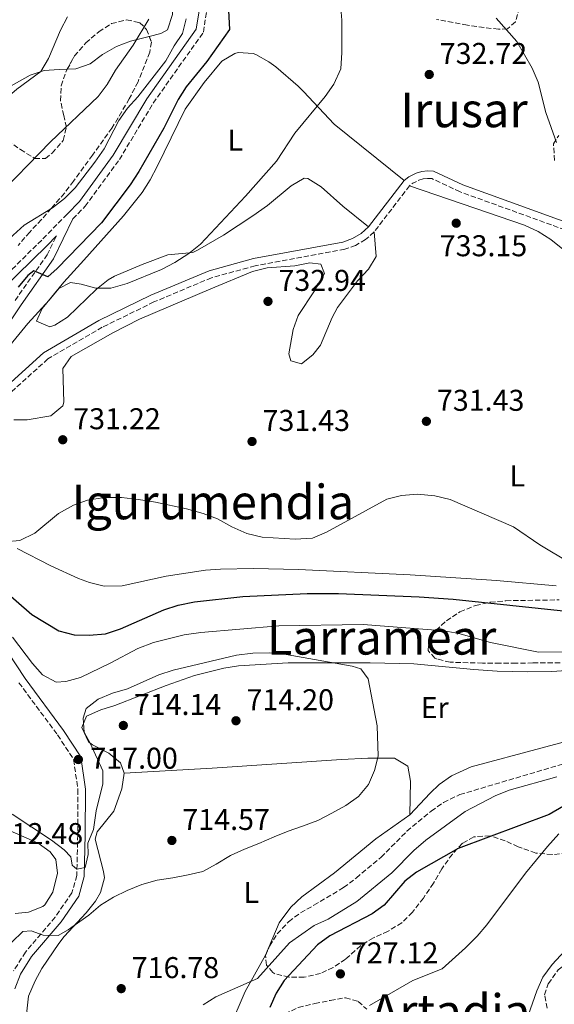
# Model space of a CAD drawing. Units: metres. Extents: x 590302 to 593741, y 4735963 to 4738321.
# Drawn here: x 592962 to 593140, y 4736794 to 4737122 of the extents above; entities that cross this region are included whole.
import ezdxf
from ezdxf.enums import TextEntityAlignment as Align

# ---------------------------------------------------------------- set-up
doc = ezdxf.new("R2010")
doc.units = ezdxf.units.M
doc.header["$MEASUREMENT"] = 0
doc.linetypes.add('DGN Style 3', pattern=[2.435890702152634, 1.739921930109024, -0.6959687720436097])
for name, color, linetype, lineweight in [('Camino', 7, 'DGN Style 3', 0), ('Cota de punto acotado terreno', 7, 'Continuous', 0), ('Curva de nivel directora', 30, 'Continuous', 30), ('Curva de nivel intermedia', 30, 'Continuous', 0), ('Estanque', 4, 'Continuous', 0), ('Etiqueta de uso rústico', 92, 'Continuous', 0), ('Línea de cambio de uso (parcela vista)', 92, 'Continuous', 0), ('Margen derecho', 7, 'Continuous', 0), ('Punto acotado terreno (símbolo)', 7, 'Continuous', 0), ('Texto de Área (paraje) menor', 7, 'Continuous', 0), ('Zona arbolada', 92, 'DGN Style 3', 0)]:
    doc.layers.add(name, color=color, linetype=linetype, lineweight=lineweight)
doc.styles.add('Style-Arial', font='arial.ttf')

# ---------------------------------------------------------------- blocks, each defined once
blk = doc.blocks.new('5PATER')
at = {"layer": 'Estanque', "linetype": 'Continuous', "lineweight": 0}
h = blk.add_hatch(color=51, dxfattribs=at)
edge = h.paths.add_edge_path()
edge.add_ellipse((0, 0), major_axis=(-0.1095731443231308, -0.1110710700762829), ratio=0.9994222409660317, start_angle=0, end_angle=360)

msp = doc.modelspace()

# ---------------------------------------------------------------- linework, layer by layer
at = {"layer": 'Camino', "color": 7, "linetype": 'DGN Style 3', "lineweight": 0, "elevation": 732.9799999999959, "flags": 128}
msp.add_lwpolyline([(593096.5599999992, 4737069.180000002), (593095.1499999989, 4737068.779999999), (593093.1200000015, 4737067.730000001), (593092.0100000007, 4737066.840000001)], dxfattribs=at)
at = {"layer": 'Camino', "color": 7, "linetype": 'DGN Style 3', "lineweight": 0, "extrusion": (-0.01322856573969488, -0.01719713546229827, 0.9997646040845626), "elevation": -88576.92932591212, "flags": 128}
msp.add_lwpolyline([(-2418141.672259594, 4115374.332510456), (-2418141.672259594, 4115354.974514692)], dxfattribs=at)
at = {"layer": 'Camino', "color": 7, "linetype": 'DGN Style 3', "lineweight": 0}
for points in [[(592979.8, 4737055.820000002, 722.4799999999963), (592983.9100000006, 4737060.040000002, 722.050000000003), (592995.3099999978, 4737075.630000002, 721.2100000000065), (593006.6099999989, 4737094.430000001, 720.7899999999937), (593023.3199999991, 4737118.060000001, 720.7899999999937), (593024.5700000008, 4737126.279999999, 720.7899999999937)], [(593148.4200000021, 4737050.52, 734.2500000000001), (593108.8299999982, 4737064.860000002, 733.3999999999943), (593099.3900000012, 4737069.270000001, 732.9799999999959), (593098.039999999, 4737069.34, 732.9799999999959), (593096.5599999992, 4737069.180000002, 732.9799999999959)], [(592977.86, 4737057.42, 722.4700000000014), (592969.4299999989, 4737048.790000002, 723.3099999999978), (592954.3799999994, 4737033.960000002, 724.1499999999944)], [(593080.2100000011, 4737051.500000001, 732.5599999999977), (593077.3500000001, 4737048.939999999, 732.5599999999977), (593074.050000001, 4737046.970000001, 732.5599999999977), (593070.4400000012, 4737045.700000001, 732.5599999999977), (593040.53, 4737040.190000001, 732.9799999999959), (593026.0100000004, 4737036.210000004, 732.9799999999959), (593006.8500000002, 4737028.140000002, 732.9799999999959), (592989.6299999983, 4737019.740000002, 732.9799999999959), (592971.510000002, 4737009.180000001, 732.5599999999977), (592954.9400000004, 4736994.250000002, 732.1399999999995)], [(592960.5300000006, 4737028.630000001, 726.6699999999984), (592971.2399999973, 4737043.810000002, 723.729999999996), (592974.3199999996, 4737050.220000001, 723.1199999999953)], [(592961.8400000005, 4736901.270000001, 717.8399999999965), (592974.6900000004, 4736883.890000002, 716.9999999999999), (592980.0599999971, 4736875.680000001, 716.9999999999999), (592981.4699999975, 4736865.690000001, 716.1600000000037), (592981.4200000007, 4736850.570000002, 715.3200000000071), (592981.1299999978, 4736837.070000002, 714.8999999999944), (592979.4899999973, 4736831.240000002, 714.8999999999944), (592973.9400000017, 4736823.170000001, 714.8999999999944), (592964.0300000008, 4736811.540000001, 714.8999999999944), (592960.0799999969, 4736805.290000002, 715.7400000000054)]]:
    msp.add_polyline3d(points, dxfattribs=at)
at = {"layer": 'Curva de nivel directora', "color": 30, "linetype": 'Continuous', "lineweight": 30, "elevation": 725.0000000000001, "flags": 128}
for points in [[(593031.4500000007, 4737129.560000001), (593032.0000000005, 4737118.960000001), (593024.4399999989, 4737108.29), (593017.5299999999, 4737099.850000001), (593014.8999999992, 4737095.59), (593010.1699999995, 4737086.060000001), (593001.8300000001, 4737071.650000001), (592998.94, 4737067.230000001), (592989.3499999989, 4737054.500000001), (592974.5899999999, 4737039.270000001), (592971.5099999999, 4737036.53), (592966.8299999994, 4737038.539999999), (592964.8099999988, 4737036.95), (592961.6100000002, 4737033.100000001)], [(592954.7399999994, 4736933.87), (592966.1399999987, 4736924.02), (592975.1699999988, 4736918.590000001), (592980.2899999997, 4736917.2), (592985.2899999997, 4736917.100000001), (592990.7399999991, 4736917.62), (592995.719999999, 4736919.230000002), (593010.1699999995, 4736925.590000001), (593014.9399999994, 4736927.070000002), (593020.3599999996, 4736928.190000001), (593036.3999999993, 4736930.060000001), (593057.8799999994, 4736931.040000001), (593068.3800000004, 4736930.990000002), (593095.2499999994, 4736929.95), (593106.4900000001, 4736929.090000002), (593144.2699999993, 4736925.15)], [(593143.2599999988, 4736860.140000001), (593138.5800000007, 4736857.34), (593108.1799999999, 4736845.980000001), (593094.36, 4736838.180000001), (593090.4100000003, 4736835.110000002), (593083.5399999993, 4736827.200000001), (593079.5099999993, 4736824.25), (593065.4099999998, 4736816.91), (593061.3499999985, 4736813.980000002), (593050.2799999998, 4736802.039999999), (593047.5199999993, 4736797.870000001), (593045.4000000004, 4736793.029999999)]]:
    msp.add_lwpolyline(points, dxfattribs=at)
at = {"layer": 'Curva de nivel intermedia', "color": 30, "linetype": 'Continuous', "lineweight": 0, "flags": 128}
for points, elevation in [([(592951.2300000022, 4737004.529999998), (592964.7599999995, 4737020.98), (592971.9700000002, 4737028.77), (592975.1300000009, 4737032.660000001), (592978.9999999999, 4737034.61), (592982.5400000004, 4737034.100000001), (592987.4800000002, 4737032.699999999), (592992.4900000015, 4737032.759999999), (592997.9200000007, 4737034.310000001), (593009.3400000002, 4737038.949999998), (593013.7700000004, 4737041.250000001), (593018.490000001, 4737044.269999998), (593022.3600000002, 4737047.449999998), (593037.3100000013, 4737063.390000001), (593047.6400000001, 4737075.109999999), (593053.8300000015, 4737084.439999999), (593063.8400000007, 4737096.649999999), (593066.8300000014, 4737100.720000001), (593069.1000000001, 4737105.839999998), (593069.440000002, 4737111.310000001), (593069.4000000019, 4737122.079999999), (593069.0300000008, 4737127.369999997)], 730), ([(592977.9800000007, 4737123.140000001), (592975.7200000009, 4737118.680000001), (592971.6700000007, 4737109.27), (592969.0900000014, 4737104.989999999), (592961.0900000016, 4737099.039999999), (592952.8500000006, 4737091.92), (592945.4800000011, 4737084.369999999), (592938.8000000002, 4737075.9), (592930.5200000011, 4737069.439999999)], 710.0000000000001), ([(593017.5999999993, 4737122.449999998), (593016.380000001, 4737117.600000001), (593013.5800000004, 4737113.529999999), (593010.7400000017, 4737108.529999999), (593001.4600000012, 4737096.550000001), (592998.0300000003, 4737092.749999999), (592995.1800000004, 4737088.640000001), (592990.2400000006, 4737079.230000001), (592987.1500000015, 4737074.710000001), (592980.5600000002, 4737066.130000001), (592977.0000000016, 4737062.63), (592972.9900000017, 4737059.539999999), (592963.5800000017, 4737053.73), (592959.8800000001, 4737050.359999999), (592952.2400000005, 4737042.220000001), (592944.6400000007, 4737035.529999998), (592936.3100000002, 4737029.46), (592927.3300000015, 4737023.609999998), (592918.7500000006, 4737014.96), (592914.6300000012, 4737011.259999999), (592906.0599999992, 4737005.01), (592897.0600000004, 4736999.430000001)], 720), ([(592988.2300000011, 4737096.660000001), (592991.2199999996, 4737100.669999998), (592994.0100000014, 4737105.389999999), (592999.9600000014, 4737113.670000001), (593005.0900000011, 4737122.350000001)], 715), ([(593120.82, 4737122.740000002), (593127.7700000014, 4737114.949999999), (593132.8699999999, 4737106.050000001), (593134.8800000014, 4737101.369999998), (593137.3700000015, 4737091.34), (593141.0199999993, 4737081.289999999)], 735.0000000000001), ([(592953.5000000009, 4737062.140000001), (592972.3200000012, 4737081.529999998), (592988.2300000011, 4737096.660000001)], 715.0000000000001), ([(593100.4500000007, 4736963.560000001), (593094.6300000002, 4736964.069999999), (593089.3399999996, 4736963.699999999), (593084.4700000014, 4736962.489999999), (593064.3200000012, 4736951.439999999), (593059.7100000001, 4736949.480000001), (593053.8700000017, 4736949.109999999), (593042.9500000007, 4736949.74), (593037.7800000008, 4736950.999999999), (593032.7800000006, 4736953.249999999), (593027.9600000016, 4736955.909999999), (593023.29, 4736957.689999999), (593017.72, 4736959.230000001), (593007.2999999997, 4736961.49), (593001.6500000012, 4736962.349999999), (592996.0000000007, 4736963.039999999), (592990.3600000013, 4736963.02), (592984.7199999997, 4736962.119999998), (592980.0100000004, 4736960.429999999), (592975.0700000004, 4736957.710000001), (592967.110000001, 4736951.119999999), (592962.1800000002, 4736948.630000002), (592957.1900000012, 4736948.249999999)], 730), ([(593145.6000000014, 4736941.079999999), (593135.4400000002, 4736947.270000001), (593126.6000000001, 4736953.24), (593105.5700000015, 4736962.34), (593100.4500000007, 4736963.560000001)], 730), ([(592959.6800000012, 4736916.429999999), (592966.36, 4736907.640000001), (592969.7199999995, 4736903.949999998), (592974.200000001, 4736901.440000001), (592977.4900000012, 4736901.679999999), (592982.3100000002, 4736903.019999998), (592992.2900000003, 4736907.819999999), (593001.4500000001, 4736912.699999998), (593006.6500000014, 4736914.659999999), (593016.9199999997, 4736917.210000002), (593022.4299999995, 4736918.060000001), (593048.4900000016, 4736920.249999999), (593076.5000000007, 4736920.71), (593103.5000000017, 4736918.600000001), (593108.4100000003, 4736917.660000001), (593119.0400000007, 4736914.679999999), (593135.02, 4736911.470000001), (593166.25, 4736911.57)], 720), ([(592959.440000002, 4736814.789999999), (592963.1300000001, 4736818.42), (592965.9599999998, 4736818.600000001), (592969.9299999997, 4736817.119999998), (592974.9299999997, 4736817.029999998), (592978.2199999999, 4736818.91), (592980.2699999994, 4736820.369999998), (592985.110000001, 4736823.83), (592988.9800000022, 4736827.109999999), (592993.380000001, 4736829.769999999), (592997.9600000009, 4736831.990000002), (593002.8100000012, 4736834.029999999), (593007.9200000009, 4736835.46), (593013.1199999999, 4736836.269999999), (593018.2300000018, 4736837.259999999), (593023.1700000016, 4736838.42), (593027.5700000004, 4736840.819999999), (593032.3300000014, 4736843.66), (593037.0000000006, 4736845.789999999), (593041.7500000005, 4736847.749999999), (593046.86, 4736849.880000001), (593051.5300000015, 4736851.84), (593056.3799999997, 4736853.529999999), (593061.4000000021, 4736855.399999999), (593066.1600000008, 4736857.800000001), (593070.8200000012, 4736860.369999998), (593075.05, 4736863.390000001), (593078.3, 4736867.369999999), (593080.3099999995, 4736872.05), (593081.5099999999, 4736876.769999998), (593081.17, 4736886.88), (593078.2400000021, 4736902.609999999), (593075.7600000009, 4736905.949999998), (593072.8500000007, 4736906.739999999), (593050.8699999999, 4736910.720000001), (593045.4000000004, 4736911.239999999), (593039.7499999999, 4736911.13), (593034.3699999999, 4736910.49), (593013.2200000006, 4736905.479999999), (593008.4800000021, 4736903.87), (592998.0599999994, 4736899.259999999), (592993.0400000013, 4736897.740000002), (592988.2000000001, 4736895.779999998), (592984.2800000017, 4736892.689999999), (592983.1900000009, 4736889.5), (592983.5599999997, 4736884.83), (592985.6000000003, 4736881.130000001), (592989.7700000012, 4736871.969999999), (592989.7900000013, 4736867.56), (592987.6100000021, 4736858.550000002), (592986.6599999999, 4736852.369999999), (592984.8300000015, 4736847.779999998), (592984.9299999998, 4736844.069999999), (592983.8800000015, 4736839.659999999), (592981.1500000001, 4736839.119999999), (592979.560000001, 4736840.529999999), (592979.1100000016, 4736843.259999998), (592976.8899999999, 4736845.640000001), (592972.650000002, 4736848.8), (592959.5600000005, 4736857.489999999)], 715.0000000000001), ([(593141.0700000006, 4736869.939999999), (593125.2000000009, 4736865.480000001), (593120.5700000018, 4736863.58), (593110.4900000012, 4736858.369999998), (593097.4700000011, 4736848.8), (593093.4200000011, 4736845.34), (593086.1299999999, 4736837.909999999), (593074.4000000019, 4736828.390000001), (593064.9200000003, 4736822.489999999), (593060.2500000009, 4736820.359999998), (593052.0099999999, 4736814.63), (593041.3400000014, 4736802.739999999), (593027.51, 4736796.599999999), (593023.2499999999, 4736793.99)], 720), ([(593237.5700000002, 4736859.210000001), (593232.4600000004, 4736858.23), (593227.4600000004, 4736857.81), (593222.1100000016, 4736858.960000001), (593207.2099999996, 4736863.609999999), (593202.2600000009, 4736864.359999998), (593197.0100000005, 4736864.720000001), (593180.8300000001, 4736864.67), (593175.5400000016, 4736863.59), (593171.8400000001, 4736860.930000001), (593169.7300000001, 4736857.310000001), (593169.4999999999, 4736848.31), (593168.74, 4736843.369999998), (593167.1500000008, 4736838.509999999), (593165.1400000014, 4736833.92), (593162.3499999996, 4736829.769999999), (593158.7700000011, 4736825.640000001), (593146.6699999998, 4736815.07), (593139.5500000007, 4736807.369999998), (593136.4800000018, 4736803.210000001), (593134.4500000001, 4736798.640000001), (593130.8800000005, 4736788.460000001)], 735.0000000000001), ([(593078.6800000002, 4736793.76), (593093.05, 4736802.100000001), (593102.8500000013, 4736805.970000001), (593110.660000001, 4736812.92), (593114.5300000003, 4736816.81), (593117.730000001, 4736820.649999999), (593130.6400000014, 4736837.84), (593137.9300000002, 4736846.66), (593141.7700000004, 4736850.949999999)], 730)]:
    msp.add_lwpolyline(points, dxfattribs=dict(at, elevation=elevation))
at = {"layer": 'Línea de cambio de uso (parcela vista)', "color": 92, "linetype": 'Continuous', "lineweight": 0}
for points in [[(592910.1849999996, 4737110.7191, 702.1499999999943), (592913, 4737112.779999999, 702.1499999999943), (592933.6799999997, 4737126.880000001, 703.4100000000036), (592937.6100000005, 4737129.930000001, 703.6100000000006), (592951.1900000004, 4737142.02, 704.25), (592955.2100000001, 4737145.08, 704.529999999999), (592961.2199999997, 4737148.58, 705.1000000000058), (592966.1900000004, 4737148.310000001, 705.7200000000012), (592967.4900000002, 4737147.720000001, 705.9400000000023), (592975.5700000003, 4737142.220000001, 708.029999999999), (592980.2300000006, 4737140.050000001, 708.5899999999965), (592984.8700000001, 4737138.430000001, 709.1199999999953), (592990.2999999998, 4737137.57, 711.029999999999), (592994.7000000002, 4737137.310000001, 712.6699999999983), (593004.9299999997, 4737137.26, 715.1900000000023), (593009.7400000002, 4737135.980000001, 715.6100000000006), (593011.4699999997, 4737133.75, 716.029999999999), (593012.9000000004, 4737128.99, 716.029999999999), (593013.0199999996, 4737123.99, 716.029999999999), (593011.3399999999, 4737118.84, 716.029999999999), (593009.1399999997, 4737117.600000001, 716.029999999999), (593005.2796, 4737116.5803, 715.382500000007)], [(593005.2796, 4737116.5803, 715.382500000007), (593004.3700000001, 4737116.34, 715.2299999999959), (592999, 4737115.100000001, 714.7700000000042), (592994.3700000001, 4737113.24, 714.3699999999953), (592989.6699999999, 4737110.65, 713.0899999999965), (592985.5300000003, 4737107.460000001, 711.8300000000019), (592980.8200000003, 4737105.789999999, 711.4199999999983), (592977.9223999997, 4737105.6798, 711.4147999999988)], [(593078.3700000001, 4737053.210000001, 732.5599999999977), (593069.79, 4737060.060000001, 732.1399999999995), (593062.5300000003, 4737066.480000001, 731.7200000000012), (593058.0899999999, 4737069.279999999, 731.3399999999965), (593056.8700000001, 4737069.369999999, 731.3000000000029), (593052.54, 4737066.890000001, 731.3000000000029), (593044.6299999999, 4737060.279999999, 731.3000000000029), (593039.75, 4737056.859999999, 731.3000000000029), (593029.9699999997, 4737050.42, 731.2599999999949), (593021.3399999999, 4737045.4, 730.9600000000065), (593019.8200000003, 4737044.630000001, 730.8800000000047), (593011.4400000004, 4737043.9, 730.0399999999936), (593002.8899999997, 4737040.600000001, 729.6199999999953), (592993.6600000003, 4737036.76, 729.5599999999977), (592991.6200000001, 4737035.539999999, 729.6199999999953), (592987.7199999997, 4737032.380000001, 729.7899999999936), (592978.0700000003, 4737023.140000001, 730.4600000000065), (592973.75, 4737020.41, 730.779999999999), (592972.1699999999, 4737019.859999999, 730.8800000000047), (592967.6699999999, 4737021.779999999, 730.4600000000065), (592969.5899999999, 4737025.939999999, 730.4600000000065), (592976.7999999998, 4737034.699999999, 730.4600000000065), (592983.4699999997, 4737042.119999999, 730), (592996.7300000006, 4737056.880000001, 728.2899999999936), (593002.9000000004, 4737064.600000001, 727.5200000000042), (593005.54, 4737068.850000001, 727.4199999999983), (593007.8499999996, 4737073.289999999, 727.4900000000052), (593017.1900000004, 4737092.350000001, 727.0899999999965), (593023.5999999996, 4737101.279999999, 727.0899999999965), (593029.4900000002, 4737108.359999999, 727.0899999999965), (593033.79, 4737110.960000001, 727.4499999999972), (593034.9400000004, 4737111.289999999, 727.5200000000042), (593039.9500000002, 4737110.949999999, 727.5099999999949), (593040.7699999996, 4737110.600000001, 727.5200000000042), (593045.1500000004, 4737108.130000001, 727.7200000000012), (593047.4000000004, 4737106.480000001, 727.9400000000023), (593054.8499999996, 4737100.029999999, 729.7299999999959), (593056.6900000004, 4737098.300000001, 730.0399999999936), (593066.9400000004, 4737087.350000001, 730.7200000000012), (593090.2100000001, 4737068.59, 732.9799999999959)], [(592977.9223999997, 4737105.6798, 711.4147999999988), (592975.2999999998, 4737105.58, 711.4100000000036), (592970.2800000003, 4737105.300000001, 710.1399999999995), (592965.5800000001, 4737103.779999999, 709.320000000007), (592956.4500000002, 4737098.630000001, 708.4600000000065), (592948.5300000003, 4737092.08, 708.4600000000065), (592945.5800000001, 4737088.050000001, 708.4600000000065), (592941.9199999999, 4737084.560000001, 708.4600000000065), (592933.0499999998, 4737078.619999999, 707.6199999999953), (592929.1399999997, 4737075.600000001, 706.7899999999936), (592917.2100000001, 4737065.16, 706.779999999999), (592913.1699999999, 4737061.529999999, 706.3600000000006), (592900.6699999999, 4737051.779999999, 706.3600000000006), (592892.8499999996, 4737044.609999999, 706.3600000000006), (592888.7999999998, 4737041.51, 706.3600000000006), (592884.3899999997, 4737039.109999999, 705.9400000000023), (592883.8103, 4737038.9277, 705.9400000000023)], [(593092.0099999999, 4737066.84, 732.9799999999959), (593113.7400000002, 4737059.41, 732.9799999999959), (593130.3399999999, 4737053.730000001, 733.3999999999943), (593134.8600000005, 4737051.609999999, 733.3899999999995), (593139.1100000005, 4737048.92, 733.3699999999953), (593147.5, 4737042.230000001, 733.8300000000019), (593152.0199999996, 4737040.07, 734.0200000000042), (593157.6500000004, 4737038.210000001, 734.25), (593175.0499999998, 4737034.560000001, 734.6699999999983), (593179.5899999999, 4737032.51, 734.8800000000047), (593183.9600000001, 4737029.939999999, 735.1399999999995), (593188.4500000002, 4737027.75, 735.3999999999943), (593190.6900000004, 4737027.109999999, 735.5099999999949), (593210.6399999997, 4737023.210000001, 735.929999999993), (593216.0517999995, 4737022.124500001, 735.7660000000033)], [(593074.6500000004, 4737035.199999999, 732.1399999999995), (593078.3099999996, 4737039.109999999, 732.070000000007), (593080.8499999996, 4737043.32, 732.0899999999965), (593080.2100000001, 4737051.5, 732.5599999999977)], [(592960.0999999996, 4736988.930000001, 731.5200000000042), (592964.5300000003, 4736988.869999999, 731.3000000000029), (592972.4699999997, 4736990.220000001, 731.7200000000012), (592976.4900000002, 4736993.529999999, 731.7200000000012), (592976.7699999996, 4736994.730000001, 731.7200000000012), (592976.4699999997, 4737006.02, 731.7200000000012), (592979.2800000003, 4737009.970000001, 731.7200000000012), (592993.1100000005, 4737017.91, 731.8500000000058), (593002, 4737022.41, 732.1000000000058), (593025.79, 4737032.480000001, 732.9799999999959), (593039.7100000001, 4737038.34, 732.5599999999977), (593044.5199999996, 4737039.560000001, 732.5599999999977), (593053.8099999996, 4737040.24, 732.5599999999977), (593058.7999999998, 4737041.210000001, 732.5599999999977), (593062.4600000001, 4737040.800000001, 732.5599999999977), (593063.7000000002, 4737037.630000001, 732.5599999999977), (593060.2800000003, 4737031.880000001, 732.5599999999977), (593054.9299999997, 4737023.66, 732.9799999999959), (593053.1900000004, 4737018.960000001, 732.9799999999959), (593051.7300000006, 4737010.869999999, 732.9799999999959), (593052.4199999999, 4737008.480000001, 732.9799999999959), (593055.9500000002, 4737007.52, 732.5599999999977), (593059.8200000003, 4737010.539999999, 732.570000000007), (593062.3700000001, 4737013.720000001, 732.5599999999977), (593066.2100000001, 4737023.02, 732.1999999999972), (593067.9800000006, 4737026.26, 732.1399999999995), (593074.6500000004, 4737035.199999999, 732.1399999999995)], [(593140.8899999997, 4736933.52, 728.779999999999), (593120.9699999997, 4736935.33, 728.5800000000019), (593092.25, 4736937.27, 728.8699999999953), (593054.9800000006, 4736939.01, 729.2700000000042), (593039.9800000006, 4736939.32, 729.529999999999), (593029.0099999999, 4736939.15, 729.6199999999953), (593024.0199999996, 4736938.77, 729.6199999999953), (593010.9299999997, 4736936.800000001, 729.6199999999953), (592996.2699999996, 4736933.539999999, 729.6199999999953), (592990.2400000002, 4736933.470000001, 729.7299999999959), (592985.3099999996, 4736934.619999999, 729.9400000000023), (592981.6500000004, 4736935.99, 730.0399999999936), (592972.5, 4736940.25, 729.779999999999), (592961.2999999998, 4736945.99, 729.6999999999972)], [(592996.9100000003, 4736871.17, 714.4700000000012), (592995.6600000003, 4736874.600000001, 714.4700000000012), (592991.7699999996, 4736877.77, 714.4700000000012), (592986.3200000003, 4736880.600000001, 714.4700000000012), (592985.0499999998, 4736881.630000001, 714.4700000000012), (592982.75, 4736886.380000001, 714.4700000000012), (592984.4100000003, 4736890.180000001, 714.4700000000012), (592989.0999999996, 4736892.230000001, 714.4700000000012), (592993.75, 4736893.65, 714.4700000000012), (593010.9299999997, 4736900.33, 714.0500000000029), (593020.4000000004, 4736903.640000001, 714.179999999993), (593030.0999999996, 4736906.140000001, 714.3899999999995), (593035.0499999998, 4736906.939999999, 714.4600000000065), (593051.5700000003, 4736907.939999999, 714.4499999999972), (593078.9299999997, 4736907.949999999, 714.6699999999983), (593093.4800000006, 4736907.57, 714.8999999999943), (593113.3899999997, 4736905.66, 715.25), (593121.2199999997, 4736905.16, 715.6499999999943), (593131.1699999999, 4736904.890000001, 716.779999999999), (593139.4100000003, 4736905.02, 717.1399999999995), (593150.7400000002, 4736905.82, 717.4199999999983), (593160.79, 4736907.27, 717.8399999999965), (593168.2000000002, 4736907.199999999, 718.2599999999949), (593170.7713000001, 4736907.054300001, 718.0777999999991)], [(593175.3183000004, 4736903.7027, 717.8399999999965), (593175.9500000002, 4736901.15, 717.8399999999965), (593174.2000000002, 4736895.42, 717.8399999999965), (593172.5700000003, 4736893.01, 717.8399999999965), (593168.7100000001, 4736889.480000001, 717.6699999999983), (593164.3600000005, 4736887.26, 717.429999999993), (593158.9600000001, 4736885.67, 717.3099999999977), (593112.54, 4736873.220000001, 716.6000000000058), (593105.9500000002, 4736870.300000001, 716.5800000000019), (593101.9100000003, 4736867.34, 716.3500000000058), (593098.8300000001, 4736864.449999999, 716.1600000000036), (593092.0599999996, 4736857.279999999, 715.7400000000052)], [(592996.9100000003, 4736871.17, 714.4700000000012), (593026.25, 4736872.77, 714.4700000000012), (593069.29, 4736875.66, 714.4700000000012), (593078.1399999997, 4736876.109999999, 714.4700000000012), (593087.0499999998, 4736876.140000001, 714.8899999999995), (593091.4699999997, 4736873.42, 715.320000000007), (593092.2999999998, 4736868.5, 715.7299999999959), (593092.0599999996, 4736857.279999999, 715.7400000000052)], [(592979.7000000002, 4736761.050000001, 720.7899999999936), (592975.9000000004, 4736768.939999999, 719.1000000000058), (592971.1100000005, 4736777.59, 717.5800000000019), (592968.4500000002, 4736782.41, 717), (592966.2400000002, 4736786.92, 716.779999999999), (592964.4500000002, 4736791.84, 716.5800000000019), (592965.0199999996, 4736796.789999999, 716.1900000000023), (592967.2300000006, 4736801.9, 715.929999999993), (592969.5099999999, 4736806.060000001, 715.7400000000052), (592975.0899999999, 4736814.359999999, 715.3999999999943), (592976.8899999997, 4736816.67, 715.320000000007), (592984.2699999996, 4736824.630000001, 715.320000000007), (592987.3200000003, 4736828.51, 715.0200000000042), (592989.0199999996, 4736831.350000001, 714.8999999999943), (592990.2999999998, 4736836.310000001, 714.8999999999943), (592990.0499999998, 4736838.41, 714.8999999999943), (592987.2800000003, 4736849.17, 714.8999999999943), (592987.8899999997, 4736851.640000001, 714.0500000000029), (592993.4199999999, 4736858.449999999, 714.0500000000029), (592996.1299999999, 4736865.960000001, 714.0500000000029), (592996.9100000003, 4736871.17, 714.4700000000012)], [(593092.0599999996, 4736857.279999999, 715.7400000000052), (593080.79, 4736849.220000001, 715.7400000000052), (593066.9800000006, 4736837.970000001, 715.7400000000052), (593056.1500000004, 4736829.9, 715.7400000000052), (593052.4600000001, 4736826.5, 715.9199999999983), (593048.5999999996, 4736821.230000001, 716.5800000000019), (593043.9600000001, 4736810.539999999, 718.2599999999949), (593037.2000000002, 4736798.34, 719.9400000000023), (593031.7800000003, 4736785.710000001, 721.6300000000047), (593026.4500000002, 4736776.34, 721.9499999999972)], [(592953.0199999996, 4736854.430000001, 712.25), (592968.2199999997, 4736847.779999999, 713.0899999999965), (592972.29, 4736844.949999999, 713.0899999999965), (592974.1500000004, 4736842.41, 713.0899999999965), (592974.6900000004, 4736837.83, 713.0899999999965), (592973.1299999999, 4736831.470000001, 713.5099999999949), (592970.5099999999, 4736827.25, 713.8800000000047), (592969.79, 4736826.699999999, 713.929999999993), (592965.0199999996, 4736824.789999999, 713.779999999999), (592960.54, 4736824.369999999, 713.5099999999949)]]:
    msp.add_polyline3d(points, dxfattribs=at)
at = {"layer": 'Margen derecho', "color": 7, "linetype": 'Continuous', "lineweight": 0, "extrusion": (-0.01319681516410293, -0.01714248456395618, 0.9997659622594176), "elevation": -88299.21860446878, "flags": 128}
msp.add_lwpolyline([(-2419695.666194008, 4114449.141133367), (-2419695.666194009, 4114468.555210734)], dxfattribs=at)
at = {"layer": 'Margen derecho', "color": 7, "linetype": 'Continuous', "lineweight": 0}
for points in [[(593022.0699999996, 4737126.480000001, 720.7899999999937), (593020.9400000009, 4737119.02, 720.7899999999937), (593004.5100000022, 4737095.790000001, 720.7899999999937), (592993.2199999979, 4737077.020000001, 721.2100000000065), (592981.9999999995, 4737061.66, 722.050000000003), (592977.86, 4737057.42, 722.4700000000014)], [(593090.2100000014, 4737068.590000002, 732.9799999999959), (593091.739999998, 4737069.840000001, 732.9799999999959), (593094.2300000002, 4737071.119999999, 732.9799999999959), (593096.0799999987, 4737071.640000002, 732.9799999999959), (593097.9699999974, 4737071.850000001, 732.9799999999959), (593100.0100000004, 4737071.740000002, 732.9799999999959), (593109.7899999993, 4737067.17, 733.3999999999943), (593149.2600000004, 4737052.880000004, 734.2500000000001), (593192.0700000008, 4737037.92, 736.350000000006), (593212.8400000001, 4737031.369999999, 738.4499999999972), (593225.5499999993, 4737026.550000002, 738.4499999999972), (593240.1400000006, 4737021.630000004, 738.4499999999972), (593251.3000000009, 4737017.01, 738.8699999999955), (593258.2999999992, 4737008.26, 740.1399999999995), (593266.8199999997, 4737000.66, 740.1399999999995), (593276.2800000012, 4736992.920000002, 741.3999999999943), (593286.2999999993, 4736981.52, 743.9199999999983), (593296.0799999982, 4736963.220000001, 744.7599999999949), (593308.5399999993, 4736947.220000001, 745.179999999993), (593319.1099999995, 4736932.540000003, 748.1300000000048), (593326.7199999981, 4736920.430000001, 750.229999999996), (593327.7799999998, 4736917.949999999, 751.1999999999972)], [(592979.8, 4737055.820000002, 722.4799999999963), (592973.3999999985, 4737042.529999999, 723.729999999996), (592962.5899999992, 4737027.210000002, 726.6699999999984), (592949.8999999978, 4737008.470000002, 729.1999999999972)], [(592953.1799999991, 4736996.03, 732.1399999999995), (592970.0300000003, 4737011.210000002, 732.5599999999977), (592988.449999998, 4737021.940000001, 732.9799999999959), (593005.8099999987, 4737030.420000001, 732.9799999999959), (593025.19, 4737038.580000003, 732.9799999999959), (593039.9699999989, 4737042.630000002, 732.9799999999959), (593069.7999999997, 4737048.130000001, 732.5599999999977), (593072.9800000003, 4737049.25, 732.5599999999977), (593075.8700000005, 4737050.960000004, 732.5599999999977), (593078.3700000015, 4737053.210000001, 732.5599999999977)], [(592974.3199999996, 4737050.220000001, 723.1199999999953), (592971.1999999991, 4737047.02, 723.3099999999978), (592956.1499999975, 4737032.2, 724.1499999999944)], [(592952.4400000015, 4736919.920000001, 719.1000000000058), (592963.8900000001, 4736902.710000002, 717.8399999999965), (592976.7399999979, 4736885.32, 716.9999999999999), (592982.4600000001, 4736876.590000002, 716.9999999999999), (592983.98, 4736865.86, 716.1600000000037), (592983.9200000018, 4736850.540000003, 715.3200000000071), (592983.629999999, 4736836.7, 714.8999999999944), (592981.7800000005, 4736830.16, 714.8999999999944), (592975.920000002, 4736821.65, 714.8999999999944), (592966.0499999992, 4736810.060000001, 714.8999999999944), (592962.3199999988, 4736804.150000001, 715.7400000000054), (592960.4300000002, 4736799.310000001, 715.9900000000054)]]:
    msp.add_polyline3d(points, dxfattribs=at)
at = {"layer": 'Zona arbolada', "color": 92, "linetype": 'DGN Style 3', "lineweight": 0}
for points in [[(593128.6900000004, 4737126.27, 743.5), (593127.29, 4737121.480000001, 743.5), (593124.6600000003, 4737119.199999999, 742.6600000000036), (593121.6600000003, 4737119.01, 742.6600000000036), (593111.2999999998, 4737120.359999999, 740.9799999999959), (593101, 4737122.300000001, 740.9799999999959)], [(593128.6900000004, 4737126.27, 743.5), (593127.29, 4737121.480000001, 743.5), (593124.6600000003, 4737119.199999999, 742.6600000000036), (593121.6600000003, 4737119.01, 742.6600000000036), (593111.2999999998, 4737120.359999999, 740.9799999999959), (593101, 4737122.300000001, 740.9799999999959)], [(592958.0999999996, 4737081.939999999, 718.570000000007), (592962.3399999999, 4737078.949999999, 718.570000000007), (592967.1100000005, 4737075.970000001, 719.4100000000036), (592970.6399999997, 4737075.980000001, 721.929999999993), (592972.9299999997, 4737077.75, 722.779999999999), (592976.6200000001, 4737082, 722.779999999999), (592977.6600000003, 4737086.41, 721.929999999993), (592976.7699999996, 4737090.289999999, 721.0899999999965), (592975.6900000004, 4737095.230000001, 721.0899999999965), (592975.9400000004, 4737100.16, 720.2899999999936), (592977.6799999997, 4737105.24, 720.2100000000065), (592980.3700000001, 4737110.119999999, 721.0599999999977), (592984.0999999996, 4737114.49, 721.0899999999965), (592988.5, 4737118.210000001, 721.929999999993), (592992.6799999997, 4737120.930000001, 721.9199999999983), (592997.7199999997, 4737122.119999999, 722.7700000000042), (593002.0700000003, 4737121.26, 722.779999999999), (593004.3700000001, 4737118.970000001, 722.779999999999), (593005.9800000006, 4737114.74, 723.6199999999953), (593005.4600000001, 4737111.390000001, 723.6199999999953), (593001.5199999996, 4737101.51, 723.6199999999953), (592998.6299999999, 4737095.84, 723.6199999999953), (592996.1299999999, 4737091.58, 724.429999999993), (592992.8399999999, 4737086.109999999, 724.4600000000065), (592986.3399999999, 4737077.09, 724.4600000000065), (592980.0199999996, 4737068.430000001, 726.1399999999995), (592977.0199999996, 4737064.430000001, 726.179999999993), (592972.6399999997, 4737059.4, 725.3000000000029), (592969.3799999999, 4737055.609999999, 725.2899999999936), (592965.4299999997, 4737051.439999999, 726.1399999999995), (592961.5599999996, 4737047.02, 726.1399999999995)], [(592977.9223999997, 4737105.6798, 720.2866000000067), (592980.3700000001, 4737110.119999999, 721.0599999999977), (592984.0999999996, 4737114.49, 721.0899999999965), (592988.5, 4737118.210000001, 721.929999999993), (592992.6799999997, 4737120.930000001, 721.9199999999983), (592997.7199999997, 4737122.119999999, 722.7700000000042), (593002.0700000003, 4737121.26, 722.779999999999), (593004.3700000001, 4737118.970000001, 722.779999999999), (593005.2796, 4737116.5803, 723.2546000000002)], [(593005.2796, 4737116.5803, 723.2546000000002), (593005.9800000006, 4737114.74, 723.6199999999953), (593005.4600000001, 4737111.390000001, 723.6199999999953), (593001.5199999996, 4737101.51, 723.6199999999953), (592998.6299999999, 4737095.84, 723.6199999999953), (592996.1299999999, 4737091.58, 724.429999999993), (592992.8399999999, 4737086.109999999, 724.4600000000065), (592986.3399999999, 4737077.09, 724.4600000000065), (592980.0199999996, 4737068.430000001, 726.1399999999995), (592977.0199999996, 4737064.430000001, 726.179999999993), (592972.6399999997, 4737059.4, 725.3000000000029), (592969.3799999999, 4737055.609999999, 725.2899999999936), (592965.4299999997, 4737051.439999999, 726.1399999999995), (592961.5599999996, 4737047.02, 726.1399999999995)], [(592924.9900000002, 4737063.130000001, 714.3600000000006), (592927.9699999997, 4737067.189999999, 715.1999999999972), (592931.6699999999, 4737071.26, 716.0500000000029), (592936.04, 4737073.730000001, 716.0500000000029), (592946.2999999998, 4737074.49, 716.0500000000029), (592949.4699999997, 4737076.439999999, 716.0500000000029), (592952.0999999996, 4737080.33, 716.8899999999995), (592956.1200000001, 4737082.82, 718.570000000007), (592958.0999999996, 4737081.939999999, 718.570000000007), (592962.3399999999, 4737078.949999999, 718.570000000007), (592967.1100000005, 4737075.970000001, 719.4100000000036), (592970.6399999997, 4737075.980000001, 721.929999999993), (592972.9299999997, 4737077.75, 722.779999999999), (592976.6200000001, 4737082, 722.779999999999), (592977.6600000003, 4737086.41, 721.929999999993), (592976.7699999996, 4737090.289999999, 721.0899999999965), (592975.6900000004, 4737095.230000001, 721.0899999999965), (592975.9400000004, 4737100.16, 720.2899999999936), (592977.6799999997, 4737105.24, 720.2100000000065), (592977.9223999997, 4737105.6798, 720.2866000000067)], [(593140.3300000001, 4737075.32, 743.5), (593139.9600000001, 4737080.789999999, 743.5), (593141.7100000001, 4737083.619999999, 745.1900000000023)], [(593140.3300000001, 4737075.32, 743.5), (593139.9600000001, 4737080.789999999, 743.5), (593141.7100000001, 4737083.619999999, 745.1900000000023)], [(593144.5999999996, 4736907.890000001, 723.3099999999977), (593133.1200000001, 4736907.850000001, 723.3099999999977), (593127.4800000006, 4736907.83, 722.4700000000012), (593122.1799999997, 4736907.82, 722.4700000000012), (593116.3600000005, 4736907.800000001, 721.6199999999953), (593105.5999999996, 4736908.109999999, 721.6199999999953), (593101.2100000001, 4736909.15, 723.820000000007), (593100.4800000006, 4736909.51, 724.1499999999943), (593098.1699999999, 4736911.970000001, 724.9900000000052), (593098.3399999999, 4736914.26, 725.8300000000019), (593100.7999999998, 4736918.680000001, 727.5099999999949), (593104.2699999996, 4736921.92, 729.0899999999965), (593108.7999999998, 4736924.92, 729.9900000000052), (593114, 4736927.02, 730.8800000000047), (593118.8899999997, 4736928.07, 730.8800000000047), (593124.0899999999, 4736928.59, 730.8800000000047), (593141.8700000001, 4736928.880000001, 730.8800000000047)], [(593144.5999999996, 4736907.890000001, 723.3099999999977), (593133.1200000001, 4736907.850000001, 723.3099999999977), (593127.4800000006, 4736907.83, 722.4700000000012), (593122.1799999997, 4736907.82, 722.4700000000012), (593116.3600000005, 4736907.800000001, 721.6199999999953), (593105.5999999996, 4736908.109999999, 721.6199999999953), (593101.2100000001, 4736909.15, 723.820000000007), (593100.4800000006, 4736909.51, 724.1499999999943), (593098.1699999999, 4736911.970000001, 724.9900000000052), (593098.3399999999, 4736914.26, 725.8300000000019), (593100.7999999998, 4736918.680000001, 727.5099999999949), (593104.2699999996, 4736921.92, 729.0899999999965), (593108.7999999998, 4736924.92, 729.9900000000052), (593114, 4736927.02, 730.8800000000047), (593118.8899999997, 4736928.07, 730.8800000000047), (593124.0899999999, 4736928.59, 730.8800000000047), (593141.8700000001, 4736928.880000001, 730.8800000000047)], [(593144.4500000002, 4736844.550000001, 735.0899999999965), (593139.5300000003, 4736844, 734.3300000000019), (593134.0800000001, 4736844.529999999, 733.4900000000052), (593128.2100000001, 4736846.609999999, 733.3999999999943), (593123.9100000003, 4736848.59, 731.7400000000052), (593118.8499999996, 4736850.24, 731.7200000000012), (593113.3799999999, 4736849.91, 731.7200000000012), (593109.6799999997, 4736847.779999999, 731.7200000000012), (593106.2699999996, 4736844.189999999, 732.4400000000023), (593102.7800000003, 4736839.25, 732.529999999999), (593100.0099999999, 4736834.470000001, 733.3500000000058), (593096.6399999997, 4736829.529999999, 733.3999999999943), (593092.9900000002, 4736824.789999999, 733.3999999999943), (593089.4199999999, 4736821.300000001, 733.3999999999943), (593084.8499999996, 4736818.480000001, 733.3999999999943), (593079.9699999997, 4736816.279999999, 733.3999999999943), (593075.7100000001, 4736813.65, 733.3999999999943), (593070.6600000003, 4736809.16, 733.3999999999943), (593066.5099999999, 4736806.4, 733.3999999999943), (593062.3600000005, 4736804.4, 733.3999999999943), (593056.9000000004, 4736803.15, 733.3999999999943), (593051.7800000003, 4736803.130000001, 732.5599999999977), (593047.1699999999, 4736804.32, 731.0800000000019), (593046.4800000006, 4736804.699999999, 730.8800000000047), (593044.3600000005, 4736807.16, 730.0399999999936), (593043.9900000002, 4736810.34, 729.1999999999972), (593045.3899999997, 4736813.52, 728.3600000000006), (593047.9100000003, 4736817.550000001, 726.7700000000042), (593051.7199999997, 4736821.65, 725.8300000000019), (593055.6699999999, 4736824.609999999, 725.0099999999949), (593060.1299999999, 4736827.109999999, 725.0399999999936), (593070.0300000003, 4736833.01, 723.3099999999977), (593074.25, 4736836.199999999, 723.3099999999977), (593078.0300000003, 4736839.390000001, 722.5), (593082.5, 4736843.109999999, 722.4700000000012), (593091.1399999997, 4736851.779999999, 722.4700000000012), (593099.2300000006, 4736858.51, 722.4700000000012), (593103.3499999996, 4736861.350000001, 722.4700000000012), (593108.7400000002, 4736864.01, 723.3099999999977), (593150.5899999999, 4736876.359999999, 723.3099999999977)], [(593144.4500000002, 4736844.550000001, 735.0899999999965), (593139.5300000003, 4736844, 734.3300000000019), (593134.0800000001, 4736844.529999999, 733.4900000000052), (593128.2100000001, 4736846.609999999, 733.3999999999943), (593123.9100000003, 4736848.59, 731.7400000000052), (593118.8499999996, 4736850.24, 731.7200000000012), (593113.3799999999, 4736849.91, 731.7200000000012), (593109.6799999997, 4736847.779999999, 731.7200000000012), (593106.2699999996, 4736844.189999999, 732.4400000000023), (593102.7800000003, 4736839.25, 732.529999999999), (593100.0099999999, 4736834.470000001, 733.3500000000058), (593096.6399999997, 4736829.529999999, 733.3999999999943), (593092.9900000002, 4736824.789999999, 733.3999999999943), (593089.4199999999, 4736821.300000001, 733.3999999999943), (593084.8499999996, 4736818.480000001, 733.3999999999943), (593079.9699999997, 4736816.279999999, 733.3999999999943), (593075.7100000001, 4736813.65, 733.3999999999943), (593070.6600000003, 4736809.16, 733.3999999999943), (593066.5099999999, 4736806.4, 733.3999999999943), (593062.3600000005, 4736804.4, 733.3999999999943), (593056.9000000004, 4736803.15, 733.3999999999943), (593051.7800000003, 4736803.130000001, 732.5599999999977), (593047.1699999999, 4736804.32, 731.0800000000019), (593046.4800000006, 4736804.699999999, 730.8800000000047), (593044.3600000005, 4736807.16, 730.0399999999936), (593043.9900000002, 4736810.34, 729.1999999999972), (593045.3899999997, 4736813.52, 728.3600000000006), (593047.9100000003, 4736817.550000001, 726.7700000000042), (593051.7199999997, 4736821.65, 725.8300000000019), (593055.6699999999, 4736824.609999999, 725.0099999999949), (593060.1299999999, 4736827.109999999, 725.0399999999936), (593070.0300000003, 4736833.01, 723.3099999999977), (593074.25, 4736836.199999999, 723.3099999999977), (593078.0300000003, 4736839.390000001, 722.5), (593082.5, 4736843.109999999, 722.4700000000012), (593091.1399999997, 4736851.779999999, 722.4700000000012), (593099.2300000006, 4736858.51, 722.4700000000012), (593103.3499999996, 4736861.350000001, 722.4700000000012), (593108.7400000002, 4736864.01, 723.3099999999977), (593150.5899999999, 4736876.359999999, 723.3099999999977)], [(593137.9199999999, 4736792.83, 745.179999999993), (593137.0199999996, 4736797.24, 745.179999999993), (593138.2400000002, 4736800.949999999, 745.179999999993), (593141.5800000001, 4736805.550000001, 745.179999999993), (593145.4500000002, 4736808.74, 745.179999999993), (593150.0300000003, 4736811.75, 746.0200000000042), (593154.79, 4736812.300000001, 746.8600000000006), (593158.3200000003, 4736810.539999999, 746.8600000000006), (593166.8200000003, 4736803.869999999, 748.5500000000029), (593171.1399999997, 4736801.5, 749.3399999999965), (593176, 4736801.07, 750.2299999999959), (593180.9199999999, 4736801.970000001, 750.2299999999959), (593185.5700000003, 4736803.859999999, 750.2299999999959), (593200.4900000002, 4736812.09, 750.2299999999959), (593204.7199999997, 4736814.74, 750.2299999999959), (593208.5599999996, 4736818.84, 750.2299999999959), (593208.9299999997, 4736819.529999999, 750.2299999999959)], [(593137.9199999999, 4736792.83, 745.179999999993), (593137.0199999996, 4736797.24, 745.179999999993), (593138.2400000002, 4736800.949999999, 745.179999999993), (593141.5800000001, 4736805.550000001, 745.179999999993)], [(593019.7648, 4736761.1931, 733.3999999999943), (593021.9199999999, 4736762.100000001, 733.3999999999943), (593026.8600000005, 4736763.880000001, 732.5599999999977), (593031.4299999997, 4736767.07, 732.5599999999977), (593038.8200000003, 4736774.680000001, 732.5599999999977), (593041.7999999998, 4736778.75, 732.5599999999977), (593043.2699999996, 4736783.529999999, 732.5599999999977), (593046.54, 4736787.41, 732.5599999999977), (593050.4100000003, 4736790.949999999, 732.5599999999977), (593054.9400000004, 4736793.07, 732.5599999999977), (593060.4600000001, 4736794.34, 733.3999999999943), (593065.5700000003, 4736795.41, 733.3999999999943), (593070.6799999997, 4736796.310000001, 735.0899999999965), (593074.9199999999, 4736795.09, 735.929999999993), (593077.75, 4736792.449999999, 735.929999999993)], [(593054.9400000004, 4736793.07, 732.5599999999977), (593060.4600000001, 4736794.34, 733.3999999999943), (593065.5700000003, 4736795.41, 733.3999999999943), (593070.6799999997, 4736796.310000001, 735.0899999999965), (593074.9199999999, 4736795.09, 735.929999999993), (593077.75, 4736792.449999999, 735.929999999993)]]:
    msp.add_polyline3d(points, dxfattribs=at)

# ---------------------------------------------------------------- block references
at = {"layer": 'Punto acotado terreno (símbolo)', "color": 7, "linetype": 'Continuous', "lineweight": 0, "xscale": 10, "yscale": 10, "zscale": 10}
for p in [(593098.5700000009, 4737103.949999999, 732.7200000000012), (593107.5599999985, 4737054.4, 733.1499999999946), (593044.8299999982, 4737028.34, 732.9400000000028), (593097.6299999978, 4736988.380000002, 731.4299999999935), (592976.4400000006, 4736982.240000002, 731.2100000000065), (593039.5199999998, 4736981.660000001, 731.4299999999935), (593034.1700000009, 4736888.600000001, 714.1999999999977), (592996.6299999988, 4736887.03, 714.1399999999995), (592981.6499999987, 4736875.690000001, 717), (593012.8099999992, 4736848.710000002, 714.5700000000074), (593068.9600000015, 4736804.260000001, 727.1199999999958), (592995.9299999991, 4736799.340000002, 716.7799999999993)]:
    msp.add_blockref('5PATER', p, dxfattribs=at)

# ---------------------------------------------------------------- texts
at = {"layer": 'Cota de punto acotado terreno', "color": 7, "linetype": 'Continuous', "lineweight": 0, "style": 'Style-Arial'}
for s, p in [('732.72', (593102.0699999996, 4737107.449999999, 732.7200000000012)), ('733.15', (593102.0699999991, 4737043.38, 733.1499999999943)), ('732.94', (593048.3299999988, 4737031.84, 732.9400000000023)), ('731.43', (593101.1299999985, 4736991.880000002, 731.429999999993)), ('731.22', (592979.9400000012, 4736985.739999999, 731.2100000000065)), ('731.43', (593043.0200000005, 4736985.16, 731.429999999993)), ('714.14', (593000.1299999995, 4736890.529999999, 714.1399999999995)), ('714.20', (593037.6700000018, 4736892.099999999, 714.1999999999972)), ('717.00', (592985.6400000007, 4736872.63, 717)), ('714.57', (593016.3099999975, 4736852.210000001, 714.570000000007)), ('712.48', (592954.1099999994, 4736847.499999999, 712.4799999999959)), ('727.12', (593072.4600000001, 4736807.760000001, 727.1199999999953)), ('716.78', (592999.4299999997, 4736802.84, 716.779999999999))]:
    msp.add_text(s, height=7.000000000000002, dxfattribs=at).set_placement(p)
at = {"layer": 'Etiqueta de uso rústico', "color": 92, "linetype": 'Continuous', "lineweight": 0, "style": 'Style-Arial'}
for s, p in [('L', (593033.9214203799, 4737082.040010001, 728.6600000000036)), ('L', (593127.9214203804, 4736970.180010001, 730.9199999999983)), ('Er', (593100.3754566084, 4736892.970010001, 715.1499999999943)), ('L', (593039.2514203786, 4736831.41001, 715.7700000000042))]:
    msp.add_text(s, height=7.000000000000002, dxfattribs=at).set_placement(p, align=Align.MIDDLE_CENTER)
at = {"layer": 'Texto de Área (paraje) menor', "color": 7, "linetype": 'Continuous', "lineweight": 0, "style": 'Style-Arial'}
for s, p in [('Irusar', (593110.1601727534, 4737092.12001, 732.7100000000065)), ('Igurumendia', (593026.4531203231, 4736961.490010001, 730)), ('Larramear', (593082.6855952591, 4736916.390010002, 718.3500000000058)), ('Artadia', (593105.6502988517, 4736791.720010002, 731.9700000000012))]:
    msp.add_text(s, height=11.5, dxfattribs=at).set_placement(p, align=Align.MIDDLE_CENTER)

doc.saveas('drawing.dxf')
